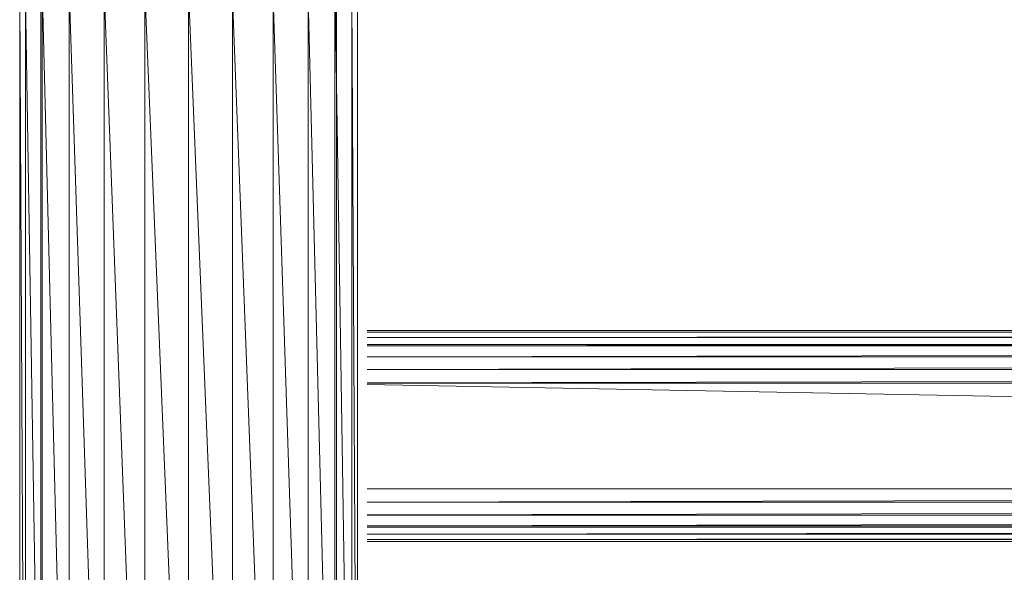
# Model space of a CAD drawing. Units: inches. Extents: x -1606 to 5114, y -2428 to 2324.
# Drawn here: x 1438 to 1577, y 671 to 750 of the extents above; entities that cross this region are included whole.
import ezdxf

# ---------------------------------------------------------------- set-up
doc = ezdxf.new("R2010")
doc.units = ezdxf.units.IN
doc.header["$MEASUREMENT"] = 0

msp = doc.modelspace()

# ---------------------------------------------------------------- linework, layer by layer
at = {"lineweight": 9}
for p, q in [((1438.25, 603.46), (1438.25, 753.53)), ((1439.06, 603.46), (1438.25, 753.53)), ((1441.45, 603.46), (1439.06, 753.53)), ((1439.06, 603.46), (1439.06, 753.53)), ((1441.24, 753.53), (1441.24, 603.46)), ((1445.25, 603.46), (1441.45, 753.53)), ((1441.45, 603.46), (1441.45, 753.53)), ((1450.2, 603.46), (1445.25, 753.53)), ((1445.25, 603.46), (1445.25, 753.53)), ((1455.96, 603.46), (1450.2, 753.53)), ((1450.2, 603.46), (1450.2, 753.53)), ((1462.14, 603.46), (1455.96, 753.53)), ((1455.96, 603.46), (1455.96, 753.53)), ((1468.32, 603.46), (1462.14, 753.53)), ((1462.14, 603.46), (1462.14, 753.53)), ((1474.08, 603.46), (1468.32, 753.53)), ((1468.32, 603.46), (1468.32, 753.53)), ((1479.03, 603.46), (1474.08, 753.53)), ((1474.08, 603.46), (1474.08, 753.53)), ((1482.83, 603.46), (1479.03, 753.53)), ((1479.03, 603.46), (1479.03, 753.53)), ((1485.22, 603.46), (1482.83, 753.53)), ((1482.83, 603.46), (1482.83, 753.53)), ((1483.04, 753.53), (1483.04, 603.46)), ((1486.03, 603.46), (1485.22, 753.53)), ((1485.22, 603.46), (1485.22, 753.53)), ((1486.03, 603.46), (1486.03, 753.53)), ((2256.49, 705.71), (1487.4, 705.71)), ((1685.77, 705.52), (1487.4, 705.46)), ((2256.49, 705.45), (1487.4, 704.72)), ((2256.49, 705.45), (1487.4, 705.45)), ((2256.49, 704.71), (1487.4, 704.71)), ((2256.49, 704.7), (1487.4, 703.54)), ((1487.4, 703.72), (2256.49, 703.72)), ((2256.49, 703.52), (1487.4, 703.52)), ((2256.49, 703.51), (1487.4, 701.99)), ((2256.49, 701.98), (1487.4, 701.98)), ((2256.49, 701.96), (1487.4, 700.2)), ((2256.49, 700.18), (1487.4, 700.18)), ((1487.4, 698.27), (2256.49, 700.16)), ((1487.4, 698.24), (2256.49, 698.24)), ((2257.31, 683.45), (1487.4, 698.07)), ((2257.31, 683.31), (1487.4, 683.31)), ((2257.31, 683.29), (1487.4, 681.4)), ((1487.4, 681.38), (2257.31, 681.38)), ((2257.31, 681.36), (1487.4, 679.6)), ((1487.4, 679.58), (2257.31, 679.58)), ((2257.31, 679.57), (1487.4, 678.05)), ((1487.4, 678.03), (2257.31, 678.03)), ((2257.31, 678.02), (1487.4, 676.86)), ((1487.4, 677.84), (2257.31, 677.84)), ((1487.4, 676.85), (2257.31, 676.85)), ((2257.31, 676.84), (1487.4, 676.11)), ((1487.4, 676.1), (2257.31, 676.1)), ((1487.4, 675.85), (2257.31, 675.85))]:
    msp.add_line(p, q, dxfattribs=at)

doc.saveas('drawing.dxf')
